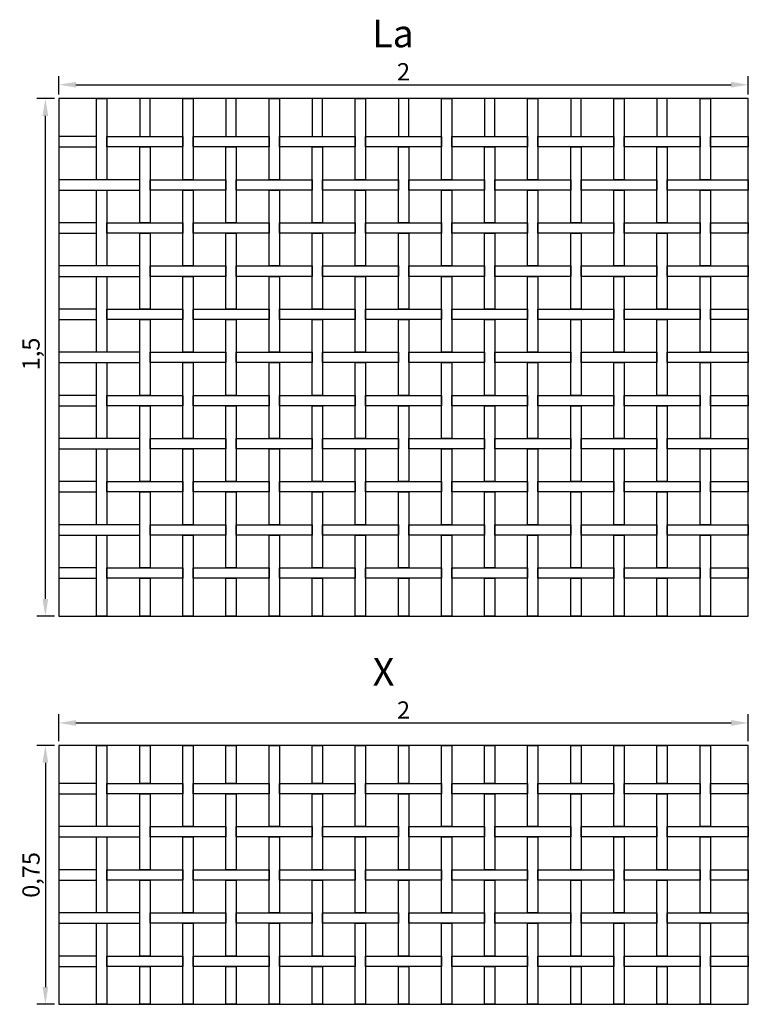
# Model space of a CAD drawing. Extents: x -0.11 to 5.32, y 0 to 2.85.
# Drawn here: x -0.11 to 2, y 0 to 2.85 of the extents above; entities that cross this region are included whole.
import ezdxf

# ---------------------------------------------------------------- set-up
doc = ezdxf.new("R2010")
doc.units = 0
doc.header["$MEASUREMENT"] = 0
doc.layers.get('0').update_dxf_attribs({"linetype": 'CONTINUOUS'})
doc.layers.get('Defpoints').update_dxf_attribs({"linetype": 'CONTINUOUS'})
doc.layers.add('COTAS', color=5, linetype='CONTINUOUS')
doc.layers.add('MALLA', color=7, linetype='CONTINUOUS')
doc.layers.add('Marcos', color=1, linetype='CONTINUOUS', plot=False)
doc.dimstyles.get("Standard").update_dxf_attribs({"dimtxt": 0.18, "dimasz": 0.18, "dimexe": 0.18, "dimexo": 0.0625, "dimgap": 0.09, "dimtad": 0, "dimtih": 1, "dimtoh": 1, "dimdec": 4, "dimzin": 0, "dimdsep": 46, "dimtxsty": 'Standard', "dimcen": 0.09, "dimadec": 0, "dimazin": 0, "dimtfac": 1, "dimtdec": 4, "dimtofl": 0, "dimtmove": 0, "dimatfit": 3, "dimfxl": 1, "dimtolj": 1, "dimtzin": 0, "dimarcsym": 0})

# ---------------------------------------------------------------- blocks, each defined once
blk = doc.blocks.new('*D11')
at = {"layer": 'COTAS', "color": 0, "lineweight": -2}
for p, q in [((-0.0125, 2.625), (-0.0637, 2.625)), ((-0.0387, 1.175), (-0.0387, 2.575)), ((-0.0125, 1.125), (-0.0637, 1.125))]:
    blk.add_line(p, q, dxfattribs=at)
at = {"layer": 'COTAS', "color": 0}
for points in [[(-0.0471, 2.575), (-0.0304, 2.575), (-0.0387, 2.625)], [(-0.0471, 1.175), (-0.0304, 1.175), (-0.0387, 1.125)]]:
    blk.add_solid(points, dxfattribs=at)
at = {"layer": 'Defpoints', "color": 0}
for p in [(-0.0387, 2.625), (0, 2.625), (0, 1.125)]:
    blk.add_point(p, dxfattribs=at)
at = {"layer": 'COTAS', "color": 0, "insert": (-0.0804, 1.885), "char_height": 0.05, "attachment_point": 5, "rotation": 90}
blk.add_mtext('\\A1;1,5', dxfattribs=at)
blk = doc.blocks.new('*D12')
at = {"layer": 'COTAS', "color": 0, "lineweight": -2}
for p, q in [((0, 2.6375), (0, 2.6905)), ((2, 2.6375), (2, 2.6905)), ((0.05, 2.6655), (1.95, 2.6655))]:
    blk.add_line(p, q, dxfattribs=at)
at = {"layer": 'COTAS', "color": 0}
for points in [[(0.05, 2.6738), (0.05, 2.6572), (0, 2.6655)], [(1.95, 2.6738), (1.95, 2.6572), (2, 2.6655)]]:
    blk.add_solid(points, dxfattribs=at)
at = {"layer": 'Defpoints', "color": 0}
for p in [(2, 2.6655), (0, 2.625), (2, 2.625)]:
    blk.add_point(p, dxfattribs=at)
at = {"layer": 'COTAS', "color": 0, "insert": (1, 2.703), "char_height": 0.05, "attachment_point": 5}
blk.add_mtext('\\A1;2', dxfattribs=at)
blk = doc.blocks.new('*D47')
at = {"layer": 'COTAS', "color": 0, "lineweight": -2}
for p, q in [((0, 0.7625), (0, 0.8405)), ((2, 0.7625), (2, 0.8405)), ((0.05, 0.8155), (1.95, 0.8155))]:
    blk.add_line(p, q, dxfattribs=at)
at = {"layer": 'COTAS', "color": 0}
for points in [[(0.05, 0.8239), (0.05, 0.8072), (0, 0.8155)], [(1.95, 0.8239), (1.95, 0.8072), (2, 0.8155)]]:
    blk.add_solid(points, dxfattribs=at)
at = {"layer": 'Defpoints', "color": 0}
for p in [(2, 0.8155), (0, 0.75), (2, 0.75)]:
    blk.add_point(p, dxfattribs=at)
at = {"layer": 'COTAS', "color": 0, "insert": (1, 0.853), "char_height": 0.05, "attachment_point": 5}
blk.add_mtext('\\A1;2', dxfattribs=at)
blk = doc.blocks.new('*D48')
at = {"layer": 'COTAS', "color": 0, "lineweight": -2}
for p, q in [((-0.0125, 0.75), (-0.0637, 0.75)), ((-0.0387, 0.7), (-0.0387, 0.05)), ((-0.0125, 0), (-0.0637, 0))]:
    blk.add_line(p, q, dxfattribs=at)
at = {"layer": 'COTAS', "color": 0}
for points in [[(-0.0471, 0.7), (-0.0304, 0.7), (-0.0387, 0.75)], [(-0.0471, 0.05), (-0.0304, 0.05), (-0.0387, 0)]]:
    blk.add_solid(points, dxfattribs=at)
at = {"layer": 'Defpoints', "color": 0}
for p in [(0, 0.75), (-0.0387, 0), (0, 0)]:
    blk.add_point(p, dxfattribs=at)
at = {"layer": 'COTAS', "color": 0, "insert": (-0.0804, 0.375), "char_height": 0.05, "attachment_point": 5, "rotation": 90}
blk.add_mtext('\\A1;0,75', dxfattribs=at)

msp = doc.modelspace()

# ---------------------------------------------------------------- linework, layer by layer
at = {"layer": 'MALLA'}
msp.add_line((1.89, 1.235), (1.89, 1.265), dxfattribs=at)
for points in [[(0.14, 2.625), (0.14, 2.39), (0.11, 2.39), (0.11, 2.625)], [(0.265, 2.515), (0.265, 2.625), (0.235, 2.625), (0.235, 2.515)], [(0.39, 2.625), (0.39, 2.39), (0.36, 2.39), (0.36, 2.625)], [(0.515, 2.515), (0.515, 2.625), (0.485, 2.625), (0.485, 2.515)], [(0.64, 2.625), (0.64, 2.39), (0.61, 2.39), (0.61, 2.625)], [(0.765, 2.515), (0.765, 2.625), (0.735, 2.625), (0.735, 2.515)], [(0.89, 2.625), (0.89, 2.39), (0.86, 2.39), (0.86, 2.625)], [(1.015, 2.515), (1.015, 2.625), (0.985, 2.625), (0.985, 2.515)], [(1.14, 2.625), (1.14, 2.39), (1.11, 2.39), (1.11, 2.625)], [(1.265, 2.515), (1.265, 2.625), (1.235, 2.625), (1.235, 2.515)], [(1.39, 2.625), (1.39, 2.39), (1.36, 2.39), (1.36, 2.625)], [(1.515, 2.515), (1.515, 2.625), (1.485, 2.625), (1.485, 2.515)], [(1.64, 2.625), (1.64, 2.39), (1.61, 2.39), (1.61, 2.625)], [(1.765, 2.515), (1.765, 2.625), (1.735, 2.625), (1.735, 2.515)], [(1.89, 2.625), (1.89, 2.39), (1.86, 2.39), (1.86, 2.625)], [(0, 2.515), (0, 2.485), (0.11, 2.485), (0.11, 2.515)], [(0.36, 2.515), (0.36, 2.485), (0.14, 2.485), (0.14, 2.515)], [(0.61, 2.515), (0.61, 2.485), (0.39, 2.485), (0.39, 2.515)], [(0.86, 2.515), (0.86, 2.485), (0.64, 2.485), (0.64, 2.515)], [(1.11, 2.515), (1.11, 2.485), (0.89, 2.485), (0.89, 2.515)], [(1.36, 2.515), (1.36, 2.485), (1.14, 2.485), (1.14, 2.515)], [(1.61, 2.515), (1.61, 2.485), (1.39, 2.485), (1.39, 2.515)], [(1.86, 2.515), (1.86, 2.485), (1.64, 2.485), (1.64, 2.515)], [(2, 2.515), (2, 2.485), (1.89, 2.485), (1.89, 2.515)], [(0.265, 2.485), (0.265, 2.265), (0.235, 2.265), (0.235, 2.485)], [(0.515, 2.485), (0.515, 2.265), (0.485, 2.265), (0.485, 2.485)], [(0.765, 2.485), (0.765, 2.265), (0.735, 2.265), (0.735, 2.485)], [(1.015, 2.485), (1.015, 2.265), (0.985, 2.265), (0.985, 2.485)], [(1.265, 2.485), (1.265, 2.265), (1.235, 2.265), (1.235, 2.485)], [(1.515, 2.485), (1.515, 2.265), (1.485, 2.265), (1.485, 2.485)], [(1.765, 2.485), (1.765, 2.265), (1.735, 2.265), (1.735, 2.485)], [(0, 2.39), (0, 2.36), (0.235, 2.36), (0.235, 2.39)], [(0.485, 2.39), (0.485, 2.36), (0.265, 2.36), (0.265, 2.39)], [(0.735, 2.39), (0.735, 2.36), (0.515, 2.36), (0.515, 2.39)], [(0.985, 2.39), (0.985, 2.36), (0.765, 2.36), (0.765, 2.39)], [(1.235, 2.39), (1.235, 2.36), (1.015, 2.36), (1.015, 2.39)], [(1.485, 2.39), (1.485, 2.36), (1.265, 2.36), (1.265, 2.39)], [(1.735, 2.39), (1.735, 2.36), (1.515, 2.36), (1.515, 2.39)], [(2, 2.39), (2, 2.36), (1.765, 2.36), (1.765, 2.39)], [(0.14, 2.36), (0.14, 2.14), (0.11, 2.14), (0.11, 2.36)], [(0.39, 2.36), (0.39, 2.14), (0.36, 2.14), (0.36, 2.36)], [(0.64, 2.36), (0.64, 2.14), (0.61, 2.14), (0.61, 2.36)], [(0.89, 2.36), (0.89, 2.14), (0.86, 2.14), (0.86, 2.36)], [(1.14, 2.36), (1.14, 2.14), (1.11, 2.14), (1.11, 2.36)], [(1.39, 2.36), (1.39, 2.14), (1.36, 2.14), (1.36, 2.36)], [(1.64, 2.36), (1.64, 2.14), (1.61, 2.14), (1.61, 2.36)], [(1.89, 2.36), (1.89, 2.14), (1.86, 2.14), (1.86, 2.36)], [(0, 2.265), (0, 2.235), (0.11, 2.235), (0.11, 2.265)], [(0.36, 2.265), (0.36, 2.235), (0.14, 2.235), (0.14, 2.265)], [(0.61, 2.265), (0.61, 2.235), (0.39, 2.235), (0.39, 2.265)], [(0.86, 2.265), (0.86, 2.235), (0.64, 2.235), (0.64, 2.265)], [(1.11, 2.265), (1.11, 2.235), (0.89, 2.235), (0.89, 2.265)], [(1.36, 2.265), (1.36, 2.235), (1.14, 2.235), (1.14, 2.265)], [(1.61, 2.265), (1.61, 2.235), (1.39, 2.235), (1.39, 2.265)], [(1.86, 2.265), (1.86, 2.235), (1.64, 2.235), (1.64, 2.265)], [(2, 2.265), (2, 2.235), (1.89, 2.235), (1.89, 2.265)], [(0.265, 2.235), (0.265, 2.015), (0.235, 2.015), (0.235, 2.235)], [(0.515, 2.235), (0.515, 2.015), (0.485, 2.015), (0.485, 2.235)], [(0.765, 2.235), (0.765, 2.015), (0.735, 2.015), (0.735, 2.235)], [(1.015, 2.235), (1.015, 2.015), (0.985, 2.015), (0.985, 2.235)], [(1.265, 2.235), (1.265, 2.015), (1.235, 2.015), (1.235, 2.235)], [(1.515, 2.235), (1.515, 2.015), (1.485, 2.015), (1.485, 2.235)], [(1.765, 2.235), (1.765, 2.015), (1.735, 2.015), (1.735, 2.235)], [(0, 2.14), (0, 2.11), (0.235, 2.11), (0.235, 2.14)], [(0.485, 2.14), (0.485, 2.11), (0.265, 2.11), (0.265, 2.14)], [(0.735, 2.14), (0.735, 2.11), (0.515, 2.11), (0.515, 2.14)], [(0.985, 2.14), (0.985, 2.11), (0.765, 2.11), (0.765, 2.14)], [(1.235, 2.14), (1.235, 2.11), (1.015, 2.11), (1.015, 2.14)], [(1.485, 2.14), (1.485, 2.11), (1.265, 2.11), (1.265, 2.14)], [(1.735, 2.14), (1.735, 2.11), (1.515, 2.11), (1.515, 2.14)], [(2, 2.14), (2, 2.11), (1.765, 2.11), (1.765, 2.14)], [(0.14, 2.11), (0.14, 1.89), (0.11, 1.89), (0.11, 2.11)], [(0.39, 2.11), (0.39, 1.89), (0.36, 1.89), (0.36, 2.11)], [(0.64, 2.11), (0.64, 1.89), (0.61, 1.89), (0.61, 2.11)], [(0.89, 2.11), (0.89, 1.89), (0.86, 1.89), (0.86, 2.11)], [(1.14, 2.11), (1.14, 1.89), (1.11, 1.89), (1.11, 2.11)], [(1.39, 2.11), (1.39, 1.89), (1.36, 1.89), (1.36, 2.11)], [(1.64, 2.11), (1.64, 1.89), (1.61, 1.89), (1.61, 2.11)], [(1.89, 2.11), (1.89, 1.89), (1.86, 1.89), (1.86, 2.11)], [(0, 2.015), (0, 1.985), (0.11, 1.985), (0.11, 2.015)], [(0.36, 2.015), (0.36, 1.985), (0.14, 1.985), (0.14, 2.015)], [(0.61, 2.015), (0.61, 1.985), (0.39, 1.985), (0.39, 2.015)], [(0.86, 2.015), (0.86, 1.985), (0.64, 1.985), (0.64, 2.015)], [(1.11, 2.015), (1.11, 1.985), (0.89, 1.985), (0.89, 2.015)], [(1.36, 2.015), (1.36, 1.985), (1.14, 1.985), (1.14, 2.015)], [(1.61, 2.015), (1.61, 1.985), (1.39, 1.985), (1.39, 2.015)], [(1.86, 2.015), (1.86, 1.985), (1.64, 1.985), (1.64, 2.015)], [(2, 2.015), (2, 1.985), (1.89, 1.985), (1.89, 2.015)], [(0.265, 1.985), (0.265, 1.765), (0.235, 1.765), (0.235, 1.985)], [(0.515, 1.985), (0.515, 1.765), (0.485, 1.765), (0.485, 1.985)], [(0.765, 1.985), (0.765, 1.765), (0.735, 1.765), (0.735, 1.985)], [(1.015, 1.985), (1.015, 1.765), (0.985, 1.765), (0.985, 1.985)], [(1.265, 1.985), (1.265, 1.765), (1.235, 1.765), (1.235, 1.985)], [(1.515, 1.985), (1.515, 1.765), (1.485, 1.765), (1.485, 1.985)], [(1.765, 1.985), (1.765, 1.765), (1.735, 1.765), (1.735, 1.985)], [(0, 1.89), (0, 1.86), (0.235, 1.86), (0.235, 1.89)], [(0.485, 1.89), (0.485, 1.86), (0.265, 1.86), (0.265, 1.89)], [(0.735, 1.89), (0.735, 1.86), (0.515, 1.86), (0.515, 1.89)], [(0.985, 1.89), (0.985, 1.86), (0.765, 1.86), (0.765, 1.89)], [(1.235, 1.89), (1.235, 1.86), (1.015, 1.86), (1.015, 1.89)], [(1.485, 1.89), (1.485, 1.86), (1.265, 1.86), (1.265, 1.89)], [(1.735, 1.89), (1.735, 1.86), (1.515, 1.86), (1.515, 1.89)], [(2, 1.89), (2, 1.86), (1.765, 1.86), (1.765, 1.89)], [(0.14, 1.86), (0.14, 1.64), (0.11, 1.64), (0.11, 1.86)], [(0.39, 1.86), (0.39, 1.64), (0.36, 1.64), (0.36, 1.86)], [(0.64, 1.86), (0.64, 1.64), (0.61, 1.64), (0.61, 1.86)], [(0.89, 1.86), (0.89, 1.64), (0.86, 1.64), (0.86, 1.86)], [(1.14, 1.86), (1.14, 1.64), (1.11, 1.64), (1.11, 1.86)], [(1.39, 1.86), (1.39, 1.64), (1.36, 1.64), (1.36, 1.86)], [(1.64, 1.86), (1.64, 1.64), (1.61, 1.64), (1.61, 1.86)], [(1.89, 1.86), (1.89, 1.64), (1.86, 1.64), (1.86, 1.86)], [(0, 1.765), (0, 1.735), (0.11, 1.735), (0.11, 1.765)], [(0.36, 1.765), (0.36, 1.735), (0.14, 1.735), (0.14, 1.765)], [(0.61, 1.765), (0.61, 1.735), (0.39, 1.735), (0.39, 1.765)], [(0.86, 1.765), (0.86, 1.735), (0.64, 1.735), (0.64, 1.765)], [(1.11, 1.765), (1.11, 1.735), (0.89, 1.735), (0.89, 1.765)], [(1.36, 1.765), (1.36, 1.735), (1.14, 1.735), (1.14, 1.765)], [(1.61, 1.765), (1.61, 1.735), (1.39, 1.735), (1.39, 1.765)], [(1.86, 1.765), (1.86, 1.735), (1.64, 1.735), (1.64, 1.765)], [(2, 1.765), (2, 1.735), (1.89, 1.735), (1.89, 1.765)], [(0.265, 1.735), (0.265, 1.515), (0.235, 1.515), (0.235, 1.735)], [(0.515, 1.735), (0.515, 1.515), (0.485, 1.515), (0.485, 1.735)], [(0.765, 1.735), (0.765, 1.515), (0.735, 1.515), (0.735, 1.735)], [(1.015, 1.735), (1.015, 1.515), (0.985, 1.515), (0.985, 1.735)], [(1.265, 1.735), (1.265, 1.515), (1.235, 1.515), (1.235, 1.735)], [(1.515, 1.735), (1.515, 1.515), (1.485, 1.515), (1.485, 1.735)], [(1.765, 1.735), (1.765, 1.515), (1.735, 1.515), (1.735, 1.735)], [(0, 1.64), (0, 1.61), (0.235, 1.61), (0.235, 1.64)], [(0.485, 1.64), (0.485, 1.61), (0.265, 1.61), (0.265, 1.64)], [(0.735, 1.64), (0.735, 1.61), (0.515, 1.61), (0.515, 1.64)], [(0.985, 1.64), (0.985, 1.61), (0.765, 1.61), (0.765, 1.64)], [(1.235, 1.64), (1.235, 1.61), (1.015, 1.61), (1.015, 1.64)], [(1.485, 1.64), (1.485, 1.61), (1.265, 1.61), (1.265, 1.64)], [(1.735, 1.64), (1.735, 1.61), (1.515, 1.61), (1.515, 1.64)], [(2, 1.64), (2, 1.61), (1.765, 1.61), (1.765, 1.64)], [(0.14, 1.61), (0.14, 1.39), (0.11, 1.39), (0.11, 1.61)], [(0.39, 1.61), (0.39, 1.39), (0.36, 1.39), (0.36, 1.61)], [(0.64, 1.61), (0.64, 1.39), (0.61, 1.39), (0.61, 1.61)], [(0.89, 1.61), (0.89, 1.39), (0.86, 1.39), (0.86, 1.61)], [(1.14, 1.61), (1.14, 1.39), (1.11, 1.39), (1.11, 1.61)], [(1.39, 1.61), (1.39, 1.39), (1.36, 1.39), (1.36, 1.61)], [(1.64, 1.61), (1.64, 1.39), (1.61, 1.39), (1.61, 1.61)], [(1.89, 1.61), (1.89, 1.39), (1.86, 1.39), (1.86, 1.61)], [(0, 1.515), (0, 1.485), (0.11, 1.485), (0.11, 1.515)], [(0.36, 1.515), (0.36, 1.485), (0.14, 1.485), (0.14, 1.515)], [(0.61, 1.515), (0.61, 1.485), (0.39, 1.485), (0.39, 1.515)], [(0.86, 1.515), (0.86, 1.485), (0.64, 1.485), (0.64, 1.515)], [(1.11, 1.515), (1.11, 1.485), (0.89, 1.485), (0.89, 1.515)], [(1.36, 1.515), (1.36, 1.485), (1.14, 1.485), (1.14, 1.515)], [(1.61, 1.515), (1.61, 1.485), (1.39, 1.485), (1.39, 1.515)], [(1.86, 1.515), (1.86, 1.485), (1.64, 1.485), (1.64, 1.515)], [(2, 1.515), (2, 1.485), (1.89, 1.485), (1.89, 1.515)], [(0.265, 1.485), (0.265, 1.265), (0.235, 1.265), (0.235, 1.485)], [(0.515, 1.485), (0.515, 1.265), (0.485, 1.265), (0.485, 1.485)], [(0.765, 1.485), (0.765, 1.265), (0.735, 1.265), (0.735, 1.485)], [(1.015, 1.485), (1.015, 1.265), (0.985, 1.265), (0.985, 1.485)], [(1.265, 1.485), (1.265, 1.265), (1.235, 1.265), (1.235, 1.485)], [(1.515, 1.485), (1.515, 1.265), (1.485, 1.265), (1.485, 1.485)], [(1.765, 1.485), (1.765, 1.265), (1.735, 1.265), (1.735, 1.485)], [(0, 1.39), (0, 1.36), (0.235, 1.36), (0.235, 1.39)], [(0.485, 1.39), (0.485, 1.36), (0.265, 1.36), (0.265, 1.39)], [(0.735, 1.39), (0.735, 1.36), (0.515, 1.36), (0.515, 1.39)], [(0.985, 1.39), (0.985, 1.36), (0.765, 1.36), (0.765, 1.39)], [(1.235, 1.39), (1.235, 1.36), (1.015, 1.36), (1.015, 1.39)], [(1.485, 1.39), (1.485, 1.36), (1.265, 1.36), (1.265, 1.39)], [(1.735, 1.39), (1.735, 1.36), (1.515, 1.36), (1.515, 1.39)], [(2, 1.39), (2, 1.36), (1.765, 1.36), (1.765, 1.39)], [(0.14, 1.36), (0.14, 1.125), (0.11, 1.125), (0.11, 1.36)], [(0.39, 1.36), (0.39, 1.125), (0.36, 1.125), (0.36, 1.36)], [(0.64, 1.36), (0.64, 1.125), (0.61, 1.125), (0.61, 1.36)], [(0.89, 1.36), (0.89, 1.125), (0.86, 1.125), (0.86, 1.36)], [(1.14, 1.36), (1.14, 1.125), (1.11, 1.125), (1.11, 1.36)], [(1.39, 1.36), (1.39, 1.125), (1.36, 1.125), (1.36, 1.36)], [(1.64, 1.36), (1.64, 1.125), (1.61, 1.125), (1.61, 1.36)], [(1.89, 1.36), (1.89, 1.125), (1.86, 1.125), (1.86, 1.36)], [(0, 1.265), (0, 1.235), (0.11, 1.235), (0.11, 1.265)], [(0.36, 1.265), (0.36, 1.235), (0.14, 1.235), (0.14, 1.265)], [(0.61, 1.265), (0.61, 1.235), (0.39, 1.235), (0.39, 1.265)], [(0.86, 1.265), (0.86, 1.235), (0.64, 1.235), (0.64, 1.265)], [(1.11, 1.265), (1.11, 1.235), (0.89, 1.235), (0.89, 1.265)], [(1.36, 1.265), (1.36, 1.235), (1.14, 1.235), (1.14, 1.265)], [(1.61, 1.265), (1.61, 1.235), (1.39, 1.235), (1.39, 1.265)], [(1.86, 1.265), (1.86, 1.235), (1.64, 1.235), (1.64, 1.265)], [(2, 1.265), (2, 1.235), (1.89, 1.235), (1.89, 1.265)], [(0.265, 1.235), (0.265, 1.125), (0.235, 1.125), (0.235, 1.235)], [(0.515, 1.235), (0.515, 1.125), (0.485, 1.125), (0.485, 1.235)], [(0.765, 1.235), (0.765, 1.125), (0.735, 1.125), (0.735, 1.235)], [(1.015, 1.235), (1.015, 1.125), (0.985, 1.125), (0.985, 1.235)], [(1.265, 1.235), (1.265, 1.125), (1.235, 1.125), (1.235, 1.235)], [(1.515, 1.235), (1.515, 1.125), (1.485, 1.125), (1.485, 1.235)], [(1.765, 1.235), (1.765, 1.125), (1.735, 1.125), (1.735, 1.235)], [(0.14, 0.75), (0.14, 0.515), (0.11, 0.515), (0.11, 0.75)], [(0.265, 0.75), (0.265, 0.64), (0.235, 0.64), (0.235, 0.75)], [(0.39, 0.75), (0.39, 0.515), (0.36, 0.515), (0.36, 0.75)], [(0.515, 0.75), (0.515, 0.64), (0.485, 0.64), (0.485, 0.75)], [(0.64, 0.75), (0.64, 0.515), (0.61, 0.515), (0.61, 0.75)], [(0.765, 0.75), (0.765, 0.64), (0.735, 0.64), (0.735, 0.75)], [(0.89, 0.75), (0.89, 0.515), (0.86, 0.515), (0.86, 0.75)], [(1.015, 0.75), (1.015, 0.64), (0.985, 0.64), (0.985, 0.75)], [(1.14, 0.75), (1.14, 0.515), (1.11, 0.515), (1.11, 0.75)], [(1.265, 0.75), (1.265, 0.64), (1.235, 0.64), (1.235, 0.75)], [(1.39, 0.75), (1.39, 0.515), (1.36, 0.515), (1.36, 0.75)], [(1.515, 0.75), (1.515, 0.64), (1.485, 0.64), (1.485, 0.75)], [(1.64, 0.75), (1.64, 0.515), (1.61, 0.515), (1.61, 0.75)], [(1.765, 0.75), (1.765, 0.64), (1.735, 0.64), (1.735, 0.75)], [(1.89, 0.75), (1.89, 0.515), (1.86, 0.515), (1.86, 0.75)], [(0, 0.64), (0, 0.61), (0.11, 0.61), (0.11, 0.64)], [(0.36, 0.64), (0.36, 0.61), (0.14, 0.61), (0.14, 0.64)], [(0.61, 0.64), (0.61, 0.61), (0.39, 0.61), (0.39, 0.64)], [(0.86, 0.64), (0.86, 0.61), (0.64, 0.61), (0.64, 0.64)], [(1.11, 0.64), (1.11, 0.61), (0.89, 0.61), (0.89, 0.64)], [(1.36, 0.64), (1.36, 0.61), (1.14, 0.61), (1.14, 0.64)], [(1.61, 0.64), (1.61, 0.61), (1.39, 0.61), (1.39, 0.64)], [(1.86, 0.64), (1.86, 0.61), (1.64, 0.61), (1.64, 0.64)], [(2, 0.64), (2, 0.61), (1.89, 0.61), (1.89, 0.64)], [(0.265, 0.61), (0.265, 0.39), (0.235, 0.39), (0.235, 0.61)], [(0.515, 0.61), (0.515, 0.39), (0.485, 0.39), (0.485, 0.61)], [(0.765, 0.61), (0.765, 0.39), (0.735, 0.39), (0.735, 0.61)], [(1.015, 0.61), (1.015, 0.39), (0.985, 0.39), (0.985, 0.61)], [(1.265, 0.61), (1.265, 0.39), (1.235, 0.39), (1.235, 0.61)], [(1.515, 0.61), (1.515, 0.39), (1.485, 0.39), (1.485, 0.61)], [(1.765, 0.61), (1.765, 0.39), (1.735, 0.39), (1.735, 0.61)], [(0, 0.515), (0, 0.485), (0.235, 0.485), (0.235, 0.515)], [(0.485, 0.515), (0.485, 0.485), (0.265, 0.485), (0.265, 0.515)], [(0.735, 0.515), (0.735, 0.485), (0.515, 0.485), (0.515, 0.515)], [(0.985, 0.515), (0.985, 0.485), (0.765, 0.485), (0.765, 0.515)], [(1.235, 0.515), (1.235, 0.485), (1.015, 0.485), (1.015, 0.515)], [(1.485, 0.515), (1.485, 0.485), (1.265, 0.485), (1.265, 0.515)], [(1.735, 0.515), (1.735, 0.485), (1.515, 0.485), (1.515, 0.515)], [(2, 0.515), (2, 0.485), (1.765, 0.485), (1.765, 0.515)], [(0.14, 0.485), (0.14, 0.265), (0.11, 0.265), (0.11, 0.485)], [(0.39, 0.485), (0.39, 0.265), (0.36, 0.265), (0.36, 0.485)], [(0.64, 0.485), (0.64, 0.265), (0.61, 0.265), (0.61, 0.485)], [(0.89, 0.485), (0.89, 0.265), (0.86, 0.265), (0.86, 0.485)], [(1.14, 0.485), (1.14, 0.265), (1.11, 0.265), (1.11, 0.485)], [(1.39, 0.485), (1.39, 0.265), (1.36, 0.265), (1.36, 0.485)], [(1.64, 0.485), (1.64, 0.265), (1.61, 0.265), (1.61, 0.485)], [(1.89, 0.485), (1.89, 0.265), (1.86, 0.265), (1.86, 0.485)], [(0, 0.39), (0, 0.36), (0.11, 0.36), (0.11, 0.39)], [(0.36, 0.39), (0.36, 0.36), (0.14, 0.36), (0.14, 0.39)], [(0.61, 0.39), (0.61, 0.36), (0.39, 0.36), (0.39, 0.39)], [(0.86, 0.39), (0.86, 0.36), (0.64, 0.36), (0.64, 0.39)], [(1.11, 0.39), (1.11, 0.36), (0.89, 0.36), (0.89, 0.39)], [(1.36, 0.39), (1.36, 0.36), (1.14, 0.36), (1.14, 0.39)], [(1.61, 0.39), (1.61, 0.36), (1.39, 0.36), (1.39, 0.39)], [(1.86, 0.39), (1.86, 0.36), (1.64, 0.36), (1.64, 0.39)], [(2, 0.39), (2, 0.36), (1.89, 0.36), (1.89, 0.39)], [(0.265, 0.36), (0.265, 0.14), (0.235, 0.14), (0.235, 0.36)], [(0.515, 0.36), (0.515, 0.14), (0.485, 0.14), (0.485, 0.36)], [(0.765, 0.36), (0.765, 0.14), (0.735, 0.14), (0.735, 0.36)], [(1.015, 0.36), (1.015, 0.14), (0.985, 0.14), (0.985, 0.36)], [(1.265, 0.36), (1.265, 0.14), (1.235, 0.14), (1.235, 0.36)], [(1.515, 0.36), (1.515, 0.14), (1.485, 0.14), (1.485, 0.36)], [(1.765, 0.36), (1.765, 0.14), (1.735, 0.14), (1.735, 0.36)], [(0, 0.265), (0, 0.235), (0.235, 0.235), (0.235, 0.265)], [(0.485, 0.265), (0.485, 0.235), (0.265, 0.235), (0.265, 0.265)], [(0.735, 0.265), (0.735, 0.235), (0.515, 0.235), (0.515, 0.265)], [(0.985, 0.265), (0.985, 0.235), (0.765, 0.235), (0.765, 0.265)], [(1.235, 0.265), (1.235, 0.235), (1.015, 0.235), (1.015, 0.265)], [(1.485, 0.265), (1.485, 0.235), (1.265, 0.235), (1.265, 0.265)], [(1.735, 0.265), (1.735, 0.235), (1.515, 0.235), (1.515, 0.265)], [(2, 0.265), (2, 0.235), (1.765, 0.235), (1.765, 0.265)], [(0.14, 0.235), (0.14, 0), (0.11, 0), (0.11, 0.235)], [(0.39, 0.235), (0.39, 0), (0.36, 0), (0.36, 0.235)], [(0.64, 0.235), (0.64, 0), (0.61, 0), (0.61, 0.235)], [(0.89, 0.235), (0.89, 0), (0.86, 0), (0.86, 0.235)], [(1.14, 0.235), (1.14, 0), (1.11, 0), (1.11, 0.235)], [(1.39, 0.235), (1.39, 0), (1.36, 0), (1.36, 0.235)], [(1.64, 0.235), (1.64, 0), (1.61, 0), (1.61, 0.235)], [(1.89, 0.235), (1.89, 0), (1.86, 0), (1.86, 0.235)], [(0, 0.14), (0, 0.11), (0.11, 0.11), (0.11, 0.14)], [(0.36, 0.14), (0.36, 0.11), (0.14, 0.11), (0.14, 0.14)], [(0.61, 0.14), (0.61, 0.11), (0.39, 0.11), (0.39, 0.14)], [(0.86, 0.14), (0.86, 0.11), (0.64, 0.11), (0.64, 0.14)], [(1.11, 0.14), (1.11, 0.11), (0.89, 0.11), (0.89, 0.14)], [(1.36, 0.14), (1.36, 0.11), (1.14, 0.11), (1.14, 0.14)], [(1.61, 0.14), (1.61, 0.11), (1.39, 0.11), (1.39, 0.14)], [(1.86, 0.14), (1.86, 0.11), (1.64, 0.11), (1.64, 0.14)], [(2, 0.14), (2, 0.11), (1.89, 0.11), (1.89, 0.14)], [(0.265, 0.11), (0.265, 0), (0.235, 0), (0.235, 0.11)], [(0.515, 0.11), (0.515, 0), (0.485, 0), (0.485, 0.11)], [(0.765, 0.11), (0.765, 0), (0.735, 0), (0.735, 0.11)], [(1.015, 0.11), (1.015, 0), (0.985, 0), (0.985, 0.11)], [(1.265, 0.11), (1.265, 0), (1.235, 0), (1.235, 0.11)], [(1.515, 0.11), (1.515, 0), (1.485, 0), (1.485, 0.11)], [(1.765, 0.11), (1.765, 0), (1.735, 0), (1.735, 0.11)]]:
    msp.add_lwpolyline(points, close=True, dxfattribs=at)
at = {"layer": 'Marcos'}
for points in [[(0, 1.125), (2, 1.125), (2, 2.625), (0, 2.625)], [(0, 0), (2, 0), (2, 0.75), (0, 0.75)]]:
    msp.add_lwpolyline(points, close=True, dxfattribs=at)

# ---------------------------------------------------------------- texts
at = {"char_height": 0.08, "attachment_point": 1}
for s, insert in [('\\pi0.034053;{\\fArial|b1|i0|c0|p34;La}', (0.90635, 2.8539)), ('\\pi0.055909;{\\fArial|b1|i0|c0|p34;X}', (0.90635, 1.00395))]:
    msp.add_mtext_dynamic_manual_height_columns(s, width=0.1861964, gutter_width=12.5, heights=[0], dxfattribs=dict(at, insert=insert))

# ---------------------------------------------------------------- dimensions: what is measured, and where the dimension line sits
at = {"layer": 'COTAS'}
for base, p1, p2, angle, picture, middle in [((2, 2.6655), (0, 2.625), (2, 2.625), 180, '*D12', (1, 2.6655)), ((-0.03875, 2.625), (0, 1.125), (0, 2.625), 90, '*D11', (-0.03875, 1.885)), ((2, 0.81555), (0, 0.75), (2, 0.75), 180, '*D47', (1, 0.81555))]:
    dim = msp.add_linear_dim(base=base, p1=p1, p2=p2, angle=angle, dimstyle='Standard', override={"dimscale": 0.02, "dimtxt": 2.5, "dimasz": 2.5, "dimexe": 1.25, "dimexo": 0.625, "dimgap": 0.625, "dimtad": 1, "dimtih": 0, "dimtoh": 0, "dimzin": 8, "dimlunit": 6, "dimcen": 2.5, "dimtofl": 1}, dxfattribs=at)
    dim.commit()
    dim.dimension.update_dxf_attribs({"geometry": picture, "text_midpoint": middle, "dimtype": 160})
dim = msp.add_linear_dim(base=(-0.03875, 0), p1=(0, 0.75), p2=(0, 0), angle=90, dimstyle='Standard', override={"dimscale": 0.02, "dimtxt": 2.5, "dimasz": 2.5, "dimexe": 1.25, "dimexo": 0.625, "dimgap": 0.625, "dimtad": 1, "dimtih": 0, "dimtoh": 0, "dimzin": 8, "dimlunit": 6, "dimcen": 2.5, "dimtofl": 1}, dxfattribs=at)
dim.commit()
dim.dimension.update_dxf_attribs({"geometry": '*D48', "text_midpoint": (-0.08042, 0.375)})

doc.saveas('drawing.dxf')
